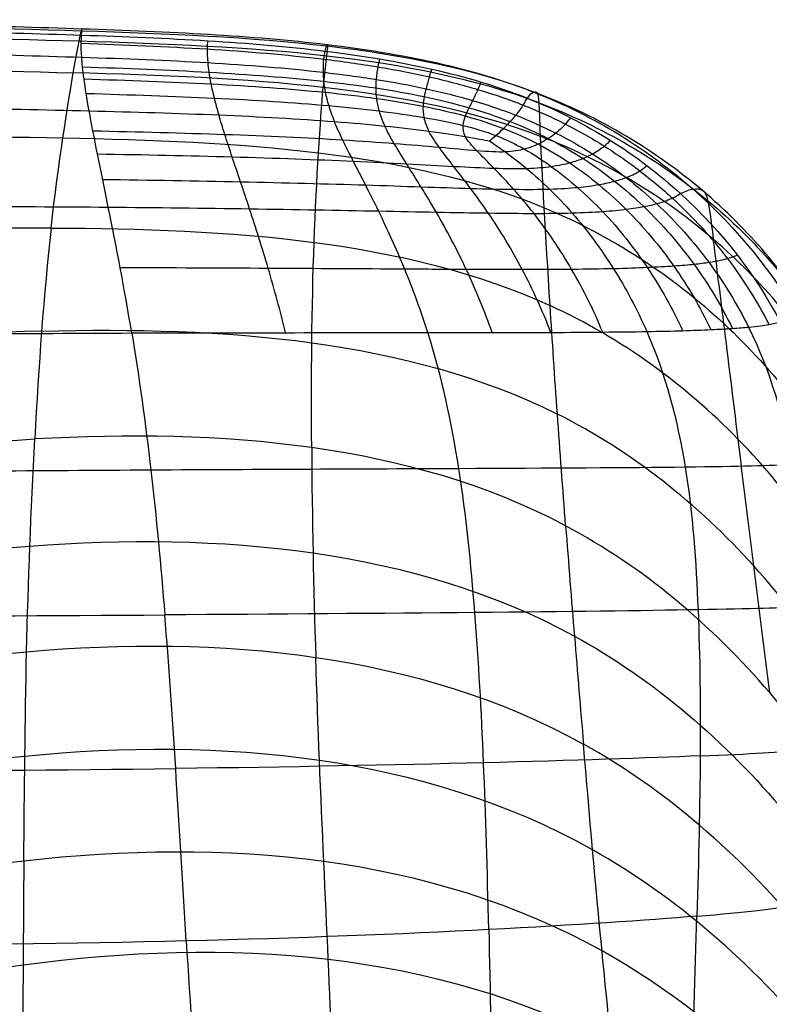
# Model space of a CAD drawing. Units: millimetres. Extents: x -33175 to -32399, y -70783 to -69983.
# Drawn here: x -32600 to -32518, y -70091 to -69983 of the extents above; entities that cross this region are included whole.
import ezdxf

# ---------------------------------------------------------------- set-up
doc = ezdxf.new("R2010")
doc.units = ezdxf.units.MM
doc.layers.add('图层 01', color=7, linetype='Continuous', true_color=0x000000)

msp = doc.modelspace()

# ---------------------------------------------------------------- linework, layer by layer
at = {"layer": '图层 01', "color": 18, "true_color": 0x000000}
for points in [[(-32655.42, -69983.02, 191.11), (-32644.42, -69983.07, 191.11), (-32622.82, -69983.25, 191.12), (-32602.67, -69983.68, 191.13), (-32593.14, -69984, 191.14)], [(-32655.47, -69983.7, 193.69), (-32644.47, -69983.75, 193.69), (-32622.82, -69983.93, 193.7), (-32602.67, -69984.37, 193.71), (-32593.17, -69984.7, 193.73)], [(-32593.21, -69984.26, 187.4), (-32612.29, -69983.66, 187.38), (-32633.37, -69983.43, 187.35), (-32655.32, -69983.31, 187.34)], [(-32594.07, -69988.82, 161.22), (-32593.47, -69985.33, 180.77), (-32593.3, -69984.65, 184.5), (-32593.21, -69984.26, 187.4)], [(-32593.17, -69984.7, 193.73), (-32593.15, -69984.25, 193.04), (-32593.12, -69983.84, 191.33), (-32593.17, -69984.07, 188.85), (-32593.21, -69984.26, 187.4)], [(-32543.29, -69991.08, 189.32), (-32557.05, -69985.83, 187.42), (-32574.13, -69984.86, 187.42), (-32593.21, -69984.26, 187.4)], [(-32593.14, -69984, 191.14), (-32583.61, -69984.32, 191.15), (-32565.61, -69985.15, 191.17), (-32550.44, -69988.29, 192.08), (-32543.72, -69990.93, 192.97)], [(-32593.45, -69985.38, 180.56), (-32612.5, -69984.81, 180.49), (-32633.35, -69984.6, 180.4), (-32655.23, -69984.5, 180.36)], [(-32592.34, -69992.98, 197.56), (-32592.84, -69990.23, 196.67), (-32593.28, -69986.54, 195.44), (-32593.2, -69985.15, 194.41), (-32593.17, -69984.7, 193.73)], [(-32593.17, -69984.7, 193.73), (-32583.67, -69985.02, 193.74), (-32565.81, -69985.88, 193.79), (-32550.92, -69989.01, 194.65), (-32544.4, -69991.6, 195.48)], [(-32655.53, -69986.16, 195.45), (-32644.52, -69986.21, 195.46), (-32622.83, -69986.37, 195.46), (-32602.65, -69986.8, 195.48), (-32593.15, -69987.12, 195.49)], [(-32543.12, -69992.11, 182.61), (-32557.13, -69986.87, 180.68), (-32574.39, -69985.94, 180.62), (-32593.45, -69985.38, 180.56)], [(-32566.26, -69985.93, 187.65), (-32566.28, -69986.27, 184.78), (-32566.44, -69986.91, 181.14), (-32566.74, -69990.43, 161.65)], [(-32566.26, -69985.93, 187.65), (-32566.24, -69985.76, 189.09), (-32566.29, -69985.57, 191.58), (-32566.45, -69986, 193.31), (-32566.55, -69986.45, 193.99)], [(-32655.41, -69988.21, 160.96), (-32633.7, -69988.24, 161.01), (-32613.16, -69988.32, 161.09), (-32594.07, -69988.82, 161.22)], [(-32596.5, -70005.8, 67.95), (-32595.71, -69998.64, 106.29), (-32594.67, -69992.32, 141.66), (-32594.07, -69988.82, 161.22)], [(-32542.97, -69995.78, 163.47), (-32557.32, -69990.28, 161.5), (-32574.97, -69989.33, 161.34), (-32594.07, -69988.82, 161.22)], [(-32567.73, -70007.37, 68.48), (-32567.48, -70000.33, 106.83), (-32567.04, -69993.94, 142.16), (-32566.74, -69990.43, 161.65)], [(-32544.4, -69991.6, 195.48), (-32544.14, -69991.2, 194.83), (-32543.68, -69990.79, 193.17), (-32543.38, -69990.93, 190.73), (-32543.29, -69991.08, 189.32)], [(-32544.4, -69991.6, 195.48), (-32537.88, -69994.2, 196.31), (-32526.66, -70001.45, 198.77), (-32519.35, -70011.1, 201.79), (-32516.73, -70016.08, 203.18)], [(-32543.72, -69990.93, 192.97), (-32537, -69993.57, 193.87), (-32525.3, -70000.96, 196.55), (-32517.47, -70010.78, 199.81), (-32514.62, -70015.83, 201.29)], [(-32512.99, -70016.04, 198.13), (-32516.03, -70010.94, 196.56), (-32524.3, -70001.08, 193.11), (-32536.4, -69993.7, 190.26), (-32543.29, -69991.08, 189.32)], [(-32542.97, -69995.78, 163.47), (-32543.05, -69993.87, 173.17), (-32543.12, -69991.67, 184.68), (-32543.19, -69991.22, 187.9), (-32543.29, -69991.08, 189.32)], [(-32655.79, -69992.33, 197.54), (-32644.73, -69992.35, 197.54), (-32622.81, -69992.43, 197.55), (-32602.15, -69992.74, 197.56), (-32592.34, -69992.98, 197.56)], [(-32543.12, -69992.11, 182.61), (-32536.12, -69994.73, 183.57), (-32523.73, -70002.13, 186.44), (-32515.19, -70012.12, 189.96), (-32512.03, -70017.34, 191.58)], [(-32587.68, -70017.28, 204.87), (-32588.48, -70012.42, 203.56), (-32590.32, -70003.02, 200.79), (-32591.85, -69995.72, 198.45), (-32592.34, -69992.98, 197.56)], [(-32656.12, -69996, 121.59), (-32634.69, -69995.86, 121.57), (-32614.51, -69995.56, 121.51), (-32595.21, -69995.94, 121.63)], [(-32595.21, -69995.94, 121.63), (-32575.92, -69996.32, 121.75), (-32557.51, -69997.38, 122.03), (-32542.56, -70003.58, 124.15)], [(-32541.92, -70014.28, 70.87), (-32542.41, -70006.61, 108.88), (-32542.8, -69999.59, 144.07), (-32542.97, -69995.78, 163.47)], [(-32511.08, -70022.49, 172.7), (-32514.32, -70016.91, 170.96), (-32523.09, -70006.31, 167.32), (-32535.79, -69998.53, 164.45), (-32542.97, -69995.78, 163.47)], [(-32525.26, -70001.7, 193.26), (-32525.51, -70001.57, 194.63), (-32526.2, -70001.47, 196.9), (-32527.14, -70001.77, 198.35), (-32527.64, -70002.05, 198.91)], [(-32525.26, -70001.7, 193.26), (-32525.01, -70001.83, 191.89), (-32524.7, -70002.25, 188.67), (-32524.36, -70004.77, 177.17), (-32524.07, -70007.01, 167.51)], [(-32590.24, -70003.55, 200.9), (-32600.82, -70003.46, 200.9), (-32622.72, -70003.43, 200.9), (-32645.22, -70003.52, 200.89), (-32656.4, -70003.55, 200.89)], [(-32542.56, -70003.58, 124.15), (-32535.09, -70006.69, 125.2), (-32521.88, -70015.46, 128.23), (-32512.79, -70027.42, 132.25), (-32509.43, -70033.71, 134.31)], [(-32596.5, -70005.8, 67.95), (-32616.1, -70005.74, 67.95), (-32635.98, -70006.84, 68.37), (-32657.09, -70007.4, 68.58)], [(-32596.5, -70005.8, 67.95), (-32597.3, -70012.97, 29.62), (-32597.87, -70020.99, -11.67), (-32598.29, -70028.87, -52.87)], [(-32596.5, -70005.8, 67.95), (-32576.9, -70005.87, 67.96), (-32557.58, -70007.1, 68.38), (-32541.92, -70014.28, 70.87)], [(-32568, -70029.81, -52.44), (-32568.05, -70022.12, -11.23), (-32567.99, -70014.42, 30.13), (-32567.73, -70007.37, 68.48)], [(-32521.35, -70028.91, 75.95), (-32521.9, -70024.4, 94.6), (-32522.98, -70015.69, 130.73), (-32523.78, -70009.25, 157.86), (-32524.07, -70007.01, 167.51)], [(-32540.22, -70038.36, -48.6), (-32540.53, -70034.3, -28.29), (-32541.14, -70026.09, 12.44), (-32541.68, -70018.11, 51.86), (-32541.92, -70014.28, 70.87)], [(-32507.27, -70048.87, 82.99), (-32510.77, -70041.73, 80.44), (-32520.27, -70028.02, 75.62), (-32534.09, -70017.87, 72.11), (-32541.92, -70014.28, 70.87)], [(-32597.54, -70017.07, 8.62), (-32577.61, -70016.56, 8.38), (-32557.46, -70017.97, 8.95), (-32541.12, -70026.15, 12.11)], [(-32597.54, -70017.07, 8.62), (-32617.47, -70017.58, 8.85), (-32637.19, -70020.01, 9.88), (-32658.05, -70021.23, 10.4)], [(-32657.27, -70017.8, 204.87), (-32645.91, -70017.73, 204.87), (-32622.56, -70017.51, 204.88), (-32599.12, -70017.32, 204.87), (-32587.68, -70017.28, 204.87)], [(-32587.68, -70017.28, 204.87), (-32586.87, -70022.13, 206.19), (-32585.5, -70032.14, 208.68), (-32584.5, -70042.7, 209.75), (-32584.06, -70048.11, 209.64)], [(-32550.16, -70047.85, 209.46), (-32550.57, -70042.52, 209.6), (-32551.63, -70031.98, 208.6), (-32553.78, -70022.01, 206.14), (-32555.29, -70017.24, 204.84)], [(-32531.34, -70017.12, 204.66), (-32529.27, -70021.86, 205.97), (-32526.68, -70031.84, 208.4), (-32525.95, -70042.31, 209.36), (-32525.74, -70047.55, 209.19)], [(-32520.22, -70016.63, 204.2), (-32517.81, -70021.49, 205.54), (-32514.92, -70031.61, 208), (-32514.38, -70042.07, 208.96), (-32514.32, -70047.25, 208.8)], [(-32504.94, -70065.1, 27.36), (-32508.6, -70057.19, 24.19), (-32518.52, -70041.8, 18.15), (-32532.95, -70030.24, 13.69), (-32541.12, -70026.15, 12.11)], [(-32540.22, -70038.36, -48.6), (-32557.17, -70029.35, -52.65), (-32578, -70027.74, -53.38), (-32598.29, -70028.87, -52.87)], [(-32659.01, -70035.77, -49.75), (-32638.33, -70033.84, -50.62), (-32618.58, -70029.99, -52.36), (-32598.29, -70028.87, -52.87)], [(-32599.18, -70052.13, -175.22), (-32599, -70044.47, -135.16), (-32598.71, -70036.74, -94.06), (-32598.29, -70028.87, -52.87)], [(-32517.9, -70056.61, -40.42), (-32518.48, -70052.09, -20.73), (-32519.65, -70042.75, 18.8), (-32520.8, -70033.42, 57.3), (-32521.35, -70028.91, 75.95)], [(-32568, -70029.81, -52.44), (-32567.96, -70037.5, -93.66), (-32567.79, -70045.18, -134.72), (-32567.55, -70052.75, -174.82)], [(-32511.58, -70031.41, 206.75), (-32512.48, -70031.49, 207.15), (-32514.23, -70031.7, 207.7), (-32521.11, -70031.89, 207.94), (-32527.14, -70031.96, 208.03)], [(-32585.59, -70032.28, 208.32), (-32597.58, -70032.35, 208.34), (-32622.32, -70032.53, 208.36), (-32646.65, -70032.71, 208.36), (-32658.22, -70032.77, 208.36)], [(-32527.14, -70031.96, 208.03), (-32533.17, -70032.03, 208.13), (-32550.41, -70032.12, 208.25), (-32573.61, -70032.21, 208.31), (-32585.59, -70032.28, 208.32)], [(-32598.83, -70040.58, -114.47), (-32578.15, -70039.03, -115.2), (-32556.76, -70040.84, -114.32), (-32539.26, -70050.43, -109.36)], [(-32540.22, -70038.36, -48.6), (-32539.91, -70042.43, -68.91), (-32539.26, -70050.47, -109.43), (-32538.6, -70058.35, -149.66), (-32538.27, -70062.25, -169.68)], [(-32502.56, -70080.95, -29.5), (-32506.38, -70072.38, -33.34), (-32516.73, -70055.6, -40.87), (-32531.74, -70042.87, -46.58), (-32540.22, -70038.36, -48.6)], [(-32660.02, -70049.51, -110.21), (-32639.46, -70047.05, -111.39), (-32619.5, -70042.13, -113.74), (-32598.83, -70040.58, -114.47)], [(-32525.74, -70047.55, 209.19), (-32537.57, -70047.76, 209.4), (-32559.58, -70047.96, 209.56), (-32584.06, -70048.11, 209.64)], [(-32525.74, -70047.55, 209.19), (-32525.31, -70058.03, 208.85), (-32525.5, -70068.52, 205.93), (-32525.86, -70081.06, 189.17)], [(-32510.41, -70046.91, 208.06), (-32511.32, -70047.04, 208.4), (-32513.06, -70047.26, 208.86), (-32519.82, -70047.45, 209.09), (-32525.74, -70047.55, 209.19)], [(-32659.06, -70048.38, 209.72), (-32635.51, -70048.33, 209.72), (-32608.54, -70048.25, 209.72), (-32584.06, -70048.11, 209.64)], [(-32581.72, -70083.77, 190.14), (-32582.56, -70070.22, 206.62), (-32583.18, -70058.92, 209.42), (-32584.06, -70048.11, 209.64)], [(-32548.63, -70082.52, 189.69), (-32548.94, -70069.44, 206.31), (-32549.32, -70058.52, 209.18), (-32550.16, -70047.85, 209.46)], [(-32599.18, -70052.13, -175.22), (-32578.09, -70050.29, -176.11), (-32556.24, -70052.26, -175.12), (-32538.27, -70062.25, -169.68)], [(-32539.26, -70050.43, -109.36), (-32530.51, -70055.22, -106.88), (-32514.96, -70068.7, -99.89), (-32504.18, -70086.48, -90.93), (-32500.21, -70095.57, -86.49)], [(-32661.1, -70062.46, -170.2), (-32640.61, -70059.62, -171.59), (-32620.27, -70053.97, -174.34), (-32599.18, -70052.13, -175.22)], [(-32599.48, -70075.03, -293.54), (-32599.42, -70067.38, -254.31), (-32599.35, -70059.79, -215.28), (-32599.18, -70052.13, -175.22)], [(-32566.67, -70075.09, -293.45), (-32567, -70067.81, -254.08), (-32567.32, -70060.33, -214.93), (-32567.55, -70052.75, -174.82)], [(-32537.27, -70073.81, -229.53), (-32555.66, -70063.47, -234.7), (-32577.85, -70061.48, -235.66), (-32599.37, -70063.58, -234.7)], [(-32536.24, -70084.86, -289.31), (-32536.94, -70077.72, -249.37), (-32537.61, -70070.06, -209.71), (-32538.27, -70062.25, -169.68)], [(-32497.95, -70109.35, -144.75), (-32502.07, -70099.81, -149.53), (-32513.24, -70081.26, -159.27), (-32529.28, -70067.25, -166.95), (-32538.27, -70062.25, -169.68)], [(-32525.5, -70063.53, 205.34), (-32519.81, -70063.3, 205.22), (-32513.38, -70062.91, 205), (-32511.86, -70062.47, 204.65), (-32511.09, -70062.2, 204.41)], [(-32599.37, -70063.58, -234.7), (-32620.9, -70065.69, -233.73), (-32641.74, -70071.89, -230.84), (-32662.22, -70075.07, -229.36)], [(-32525.5, -70063.53, 205.34), (-32536.89, -70064, 205.57), (-32558.18, -70064.6, 205.85), (-32582.87, -70064.91, 205.99)], [(-32659.59, -70065.23, 206.13), (-32635.68, -70065.23, 206.13), (-32607.57, -70065.22, 206.13), (-32582.87, -70064.91, 205.99)], [(-32536.24, -70084.86, -289.31), (-32555.03, -70074.39, -293.72), (-32577.53, -70072.55, -294.54), (-32599.48, -70075.03, -293.54)], [(-32495.83, -70122.7, -205.51), (-32500.07, -70112.76, -210.24), (-32511.59, -70093.48, -219.66), (-32528.08, -70078.97, -226.94), (-32537.27, -70073.81, -229.53)], [(-32599.48, -70075.03, -293.54), (-32621.44, -70077.51, -292.55), (-32642.84, -70084.3, -289.74), (-32663.32, -70087.93, -288.25)], [(-32599.48, -70075.03, -293.54), (-32599.54, -70082.68, -332.77), (-32599.59, -70090.38, -372.19), (-32599.64, -70096.86, -405.14)], [(-32565.75, -70095.52, -405.49), (-32566.02, -70089.46, -372.42), (-32566.35, -70082.38, -332.83), (-32566.67, -70075.09, -293.45)], [(-32525.86, -70081.06, 189.17), (-32520.4, -70080.61, 189.02), (-32514.16, -70079.87, 188.76), (-32512.66, -70079.08, 188.46), (-32511.94, -70078.58, 188.26)], [(-32525.86, -70081.06, 189.17), (-32536.78, -70081.95, 189.49), (-32557.05, -70083.17, 189.92), (-32581.72, -70083.77, 190.14)], [(-32526.5, -70122.69, 109.36), (-32526.77, -70108.19, 141.85), (-32526.23, -70093.6, 172.42), (-32525.86, -70081.06, 189.17)], [(-32599.57, -70086.38, -351.69), (-32577.19, -70083.35, -352.7), (-32554.39, -70084.86, -352.11), (-32535.21, -70095.11, -348.55)], [(-32548.63, -70082.52, 189.69), (-32548.33, -70095.61, 173.08), (-32548.1, -70110.86, 142.73), (-32547.5, -70125.88, 110.5)], [(-32581.72, -70083.77, 190.14), (-32606.38, -70084.38, 190.36), (-32635.44, -70084.38, 190.36), (-32659.7, -70084.38, 190.35)], [(-32581.72, -70083.77, 190.14), (-32580.87, -70097.33, 173.65), (-32579.81, -70113.14, 143.48), (-32578.9, -70128.6, 111.49)], [(-32534.29, -70104.24, -402.92), (-32534.56, -70101.42, -386.2), (-32535.19, -70095.3, -349.36), (-32535.9, -70088.42, -309.28), (-32536.24, -70084.86, -289.31)], [(-32493.63, -70134.98, -268.25), (-32498.02, -70124.69, -272.57), (-32509.94, -70104.86, -280.89), (-32526.85, -70090.09, -287.1), (-32536.24, -70084.86, -289.31)], [(-32664.37, -70101.25, -346.65), (-32643.88, -70096.99, -348.09), (-32621.94, -70089.42, -350.69), (-32599.57, -70086.38, -351.69)]]:
    msp.add_open_spline(points, degree=3, dxfattribs=at)
for points, knots in [([(-32579.37, -69985.32, 193.78), (-32579.4, -69985.55, 194.12), (-32579.46, -69986.12, 194.72), (-32579.43, -69987.33, 195.38), (-32579.26, -69988.72, 195.95), (-32579.04, -69990, 196.42), (-32578.69, -69991.54, 196.95), (-32578.36, -69992.77, 197.35), (-32578.16, -69993.43, 197.57)], [0, 0, 0, 0, 0.25, 0.5, 0.625, 0.75, 0.875, 1, 1, 1, 1]), ([(-32593.2, -69985.6, 194.65), (-32588.46, -69985.76, 194.66), (-32579.27, -69986.14, 194.68), (-32568.63, -69987.02, 194.82), (-32560.71, -69988.13, 195.09), (-32555.08, -69989.22, 195.38), (-32549.77, -69990.59, 195.78), (-32546.46, -69991.73, 196.13), (-32544.86, -69992.36, 196.33)], [0, 0, 0, 0, 0.25, 0.5, 0.625, 0.75, 0.875, 1, 1, 1, 1]), ([(-32593.15, -69987.12, 195.49), (-32588.39, -69987.27, 195.49), (-32579.19, -69987.64, 195.5), (-32568.63, -69988.47, 195.63), (-32560.89, -69989.51, 195.87), (-32555.43, -69990.52, 196.14), (-32550.34, -69991.8, 196.51), (-32547.18, -69992.87, 196.83), (-32545.66, -69993.47, 197.02)], [0, 0, 0, 0, 0.25, 0.5, 0.625, 0.75, 0.875, 1, 1, 1, 1]), ([(-32566.55, -69986.45, 193.99), (-32566.6, -69986.67, 194.33), (-32566.72, -69987.24, 194.92), (-32566.78, -69988.4, 195.57), (-32566.71, -69989.71, 196.11), (-32566.54, -69990.92, 196.56), (-32566.18, -69992.37, 197.06), (-32565.77, -69993.52, 197.46), (-32565.52, -69994.15, 197.67)], [0, 0, 0, 0, 0.25, 0.5, 0.625, 0.75, 0.875, 1, 1, 1, 1]), ([(-32560.55, -69987.31, 194.2), (-32560.62, -69987.53, 194.54), (-32560.77, -69988.09, 195.12), (-32560.93, -69989.21, 195.75), (-32561.02, -69990.45, 196.28), (-32560.96, -69991.59, 196.71), (-32560.69, -69992.96, 197.19), (-32560.28, -69994.05, 197.56), (-32560.01, -69994.64, 197.77)], [0, 0, 0, 0, 0.25, 0.5, 0.625, 0.75, 0.875, 1, 1, 1, 1]), ([(-32593.05, -69988.18, 195.92), (-32588.28, -69988.33, 195.93), (-32579.04, -69988.69, 195.94), (-32568.53, -69989.48, 196.05), (-32560.93, -69990.45, 196.27), (-32555.63, -69991.39, 196.52), (-32550.73, -69992.59, 196.86), (-32547.72, -69993.6, 197.17), (-32546.28, -69994.16, 197.35)], [0, 0, 0, 0, 0.25, 0.5, 0.625, 0.75, 0.875, 1, 1, 1, 1]), ([(-32554.85, -69988.43, 194.51), (-32554.94, -69988.64, 194.84), (-32555.12, -69989.19, 195.42), (-32555.41, -69990.25, 196.03), (-32555.71, -69991.41, 196.53), (-32555.85, -69992.45, 196.93), (-32555.8, -69993.68, 197.37), (-32555.46, -69994.66, 197.71), (-32555.18, -69995.21, 197.9)], [0, 0, 0, 0, 0.25, 0.5, 0.625, 0.75, 0.875, 1, 1, 1, 1]), ([(-32592.9, -69989.49, 196.4), (-32588.1, -69989.64, 196.4), (-32578.79, -69989.98, 196.41), (-32568.3, -69990.71, 196.51), (-32560.85, -69991.6, 196.71), (-32555.74, -69992.44, 196.92), (-32551.13, -69993.5, 197.23), (-32548.35, -69994.4, 197.5), (-32547.03, -69994.91, 197.66)], [0, 0, 0, 0, 0.25, 0.5, 0.625, 0.75, 0.875, 1, 1, 1, 1]), ([(-32549.46, -69989.84, 194.93), (-32549.57, -69990.05, 195.26), (-32549.79, -69990.58, 195.82), (-32550.24, -69991.57, 196.41), (-32550.8, -69992.63, 196.88), (-32551.21, -69993.53, 197.24), (-32551.55, -69994.55, 197.62), (-32551.46, -69995.34, 197.89), (-32551.2, -69995.8, 198.05)], [0, 0, 0, 0, 0.25, 0.5, 0.625, 0.75, 0.875, 1, 1, 1, 1]), ([(-32592.66, -69991.08, 196.94), (-32587.82, -69991.22, 196.94), (-32578.42, -69991.53, 196.94), (-32567.89, -69992.2, 197.03), (-32560.53, -69992.98, 197.19), (-32555.61, -69993.69, 197.37), (-32551.36, -69994.54, 197.61), (-32548.97, -69995.25, 197.82), (-32547.86, -69995.68, 197.96)], [0, 0, 0, 0, 0.25, 0.5, 0.625, 0.75, 0.875, 1, 1, 1, 1]), ([(-32548.56, -69996.28, 198.18), (-32548.4, -69996.15, 198.14), (-32547.86, -69995.7, 197.97), (-32547.01, -69994.91, 197.66), (-32546.25, -69994.15, 197.35), (-32545.43, -69993.22, 196.91), (-32544.8, -69992.3, 196.35), (-32544.53, -69991.8, 195.8), (-32544.4, -69991.6, 195.48)], [-1, -1, -1, -1, -0.875, -0.75, -0.625, -0.5, -0.25, 0, 0, 0, 0]), ([(-32544.86, -69992.36, 196.33), (-32543.26, -69992.99, 196.52), (-32540.18, -69994.38, 196.97), (-32535.92, -69996.8, 197.76), (-32532.01, -69999.53, 198.66), (-32527.28, -70003.51, 199.95), (-32522.27, -70009.05, 201.69), (-32519.25, -70013.88, 203.1), (-32517.99, -70016.34, 203.78)], [0, 0, 0, 0, 0.125, 0.25, 0.375, 0.5, 0.75, 1, 1, 1, 1]), ([(-32592.34, -69992.98, 197.56), (-32587.44, -69993.1, 197.56), (-32577.9, -69993.39, 197.56), (-32567.26, -69993.97, 197.63), (-32559.89, -69994.63, 197.76), (-32555.05, -69995.2, 197.89), (-32551.02, -69995.81, 198.05), (-32549.08, -69996.18, 198.15), (-32548.56, -69996.28, 198.18)], [-1, -1, -1, -1, -0.75, -0.5, -0.375, -0.25, -0.125, 0, 0, 0, 0]), ([(-32570.85, -70017.25, 204.86), (-32571.44, -70014.84, 204.21), (-32572.73, -70010.12, 202.86), (-32574.46, -70004.68, 201.2), (-32575.78, -70000.74, 199.96), (-32576.7, -69998.01, 199.08), (-32577.51, -69995.55, 198.27), (-32577.96, -69994.1, 197.8), (-32578.16, -69993.43, 197.57)], [0, 0, 0, 0, 0.25, 0.5, 0.625, 0.75, 0.875, 1, 1, 1, 1]), ([(-32539.68, -69993.74, 196.17), (-32539.84, -69993.92, 196.48), (-32540.16, -69994.39, 197.02), (-32540.97, -69995.21, 197.55), (-32542.08, -69996.01, 197.94), (-32543.19, -69996.63, 198.22), (-32544.62, -69997.21, 198.46), (-32545.95, -69997.45, 198.56), (-32546.81, -69997.48, 198.58)], [0, 0, 0, 0, 0.25, 0.5, 0.625, 0.75, 0.875, 1, 1, 1, 1]), ([(-32545.66, -69993.47, 197.02), (-32544.14, -69994.06, 197.21), (-32541.23, -69995.37, 197.63), (-32537.2, -69997.66, 198.37), (-32533.52, -70000.26, 199.22), (-32529.06, -70004.08, 200.46), (-32524.31, -70009.47, 202.15), (-32521.42, -70014.21, 203.54), (-32520.22, -70016.63, 204.2)], [0, 0, 0, 0, 0.125, 0.25, 0.375, 0.5, 0.75, 1, 1, 1, 1]), ([(-32555.29, -70017.24, 204.84), (-32556.05, -70014.86, 204.18), (-32557.77, -70010.2, 202.84), (-32560.19, -70004.89, 201.19), (-32562.1, -70001.09, 199.97), (-32563.45, -69998.48, 199.12), (-32564.63, -69996.15, 198.34), (-32565.26, -69994.78, 197.88), (-32565.52, -69994.15, 197.67)], [0, 0, 0, 0, 0.25, 0.5, 0.625, 0.75, 0.875, 1, 1, 1, 1]), ([(-32548.25, -70017.23, 204.81), (-32549.08, -70014.86, 204.16), (-32551.02, -70010.22, 202.81), (-32553.79, -70004.98, 201.18), (-32556.04, -70001.28, 199.98), (-32557.63, -69998.77, 199.16), (-32559.02, -69996.54, 198.41), (-32559.73, -69995.24, 197.97), (-32560.01, -69994.64, 197.77)], [0, 0, 0, 0, 0.25, 0.5, 0.625, 0.75, 0.875, 1, 1, 1, 1]), ([(-32547.03, -69994.91, 197.66), (-32545.7, -69995.42, 197.82), (-32543.19, -69996.57, 198.19), (-32539.73, -69998.63, 198.87), (-32536.52, -70001.03, 199.65), (-32532.55, -70004.64, 200.82), (-32528.19, -70009.85, 202.46), (-32525.48, -70014.52, 203.83), (-32524.35, -70016.91, 204.48)], [0, 0, 0, 0, 0.125, 0.25, 0.375, 0.5, 0.75, 1, 1, 1, 1]), ([(-32546.28, -69994.16, 197.35), (-32544.83, -69994.72, 197.52), (-32542.07, -69995.96, 197.92), (-32538.26, -69998.15, 198.64), (-32534.78, -70000.65, 199.45), (-32530.54, -70004.37, 200.66), (-32525.96, -70009.67, 202.32), (-32523.15, -70014.37, 203.7), (-32521.98, -70016.78, 204.36)], [0, 0, 0, 0, 0.125, 0.25, 0.375, 0.5, 0.75, 1, 1, 1, 1]), ([(-32546.81, -69997.48, 198.58), (-32547.66, -69997.51, 198.6), (-32549.77, -69997.39, 198.59), (-32553.9, -69997, 198.51), (-32558.85, -69996.58, 198.42), (-32566.37, -69996.05, 198.33), (-32577.23, -69995.56, 198.28), (-32586.95, -69995.31, 198.28), (-32591.93, -69995.2, 198.28)], [0, 0, 0, 0, 0.125, 0.25, 0.375, 0.5, 0.75, 1, 1, 1, 1]), ([(-32541.84, -70017.21, 204.78), (-32542.75, -70014.84, 204.12), (-32544.87, -70010.22, 202.78), (-32548, -70005.05, 201.15), (-32550.61, -70001.45, 199.99), (-32552.48, -69999.04, 199.19), (-32554.11, -69996.94, 198.49), (-32554.9, -69995.75, 198.08), (-32555.18, -69995.21, 197.9)], [0, 0, 0, 0, 0.25, 0.5, 0.625, 0.75, 0.875, 1, 1, 1, 1]), ([(-32536.17, -70017.18, 204.73), (-32537.14, -70014.81, 204.07), (-32539.45, -70010.19, 202.73), (-32542.92, -70005.06, 201.11), (-32545.89, -70001.54, 199.97), (-32548.06, -69999.23, 199.21), (-32550.03, -69997.29, 198.56), (-32550.95, -69996.26, 198.21), (-32551.2, -69995.8, 198.05)], [0, 0, 0, 0, 0.25, 0.5, 0.625, 0.75, 0.875, 1, 1, 1, 1]), ([(-32547.86, -69995.68, 197.96), (-32546.75, -69996.11, 198.09), (-32544.69, -69997.1, 198.42), (-32541.75, -69999.03, 199.05), (-32538.87, -70001.33, 199.81), (-32535.21, -70004.86, 200.95), (-32531.11, -70010.01, 202.57), (-32528.52, -70014.65, 203.93), (-32527.43, -70017.02, 204.59)], [0, 0, 0, 0, 0.125, 0.25, 0.375, 0.5, 0.75, 1, 1, 1, 1]), ([(-32548.56, -69996.28, 198.18), (-32548.2, -69996.51, 198.26), (-32546.88, -69997.39, 198.55), (-32544.47, -69999.25, 199.17), (-32541.96, -70001.51, 199.91), (-32538.64, -70005.01, 201.04), (-32534.84, -70010.12, 202.66), (-32532.38, -70014.74, 204.01), (-32531.34, -70017.12, 204.66)], [-1, -1, -1, -1, -0.875, -0.75, -0.625, -0.5, -0.25, 0, 0, 0, 0]), ([(-32535.31, -69996.21, 196.99), (-32535.49, -69996.39, 197.29), (-32535.88, -69996.82, 197.81), (-32536.86, -69997.53, 198.31), (-32538.25, -69998.21, 198.66), (-32539.69, -69998.7, 198.89), (-32541.64, -69999.12, 199.08), (-32543.41, -69999.28, 199.16), (-32544.45, -69999.32, 199.19)], [0, 0, 0, 0, 0.25, 0.5, 0.625, 0.75, 0.875, 1, 1, 1, 1]), ([(-32544.45, -69999.32, 199.19), (-32545.5, -69999.35, 199.21), (-32547.89, -69999.32, 199.24), (-32552.31, -69999.1, 199.21), (-32557.49, -69998.82, 199.17), (-32565.27, -69998.42, 199.11), (-32576.43, -69998.03, 199.09), (-32586.35, -69997.81, 199.09), (-32591.42, -69997.73, 199.09)], [0, 0, 0, 0, 0.125, 0.25, 0.375, 0.5, 0.75, 1, 1, 1, 1]), ([(-32531.29, -69999, 197.91), (-32531.51, -69999.16, 198.2), (-32531.95, -69999.54, 198.7), (-32533.11, -70000.16, 199.16), (-32534.75, -70000.7, 199.47), (-32536.46, -70001.09, 199.67), (-32538.77, -70001.41, 199.83), (-32540.8, -70001.54, 199.9), (-32541.97, -70001.57, 199.93)], [0, 0, 0, 0, 0.25, 0.5, 0.625, 0.75, 0.875, 1, 1, 1, 1]), ([(-32541.97, -70001.57, 199.93), (-32543.13, -70001.61, 199.96), (-32545.75, -70001.62, 199.99), (-32550.48, -70001.51, 200), (-32555.92, -70001.33, 200), (-32564.02, -70001.06, 199.97), (-32575.53, -70000.76, 199.96), (-32585.68, -70000.59, 199.97), (-32590.86, -70000.52, 199.97)], [0, 0, 0, 0, 0.125, 0.25, 0.375, 0.5, 0.75, 1, 1, 1, 1]), ([(-32527.64, -70002.05, 198.91), (-32527.88, -70002.19, 199.19), (-32528.39, -70002.53, 199.66), (-32529.7, -70003.05, 200.1), (-32531.56, -70003.49, 200.37), (-32533.47, -70003.79, 200.55), (-32536.03, -70004.04, 200.68), (-32538.24, -70004.15, 200.75), (-32539.49, -70004.18, 200.77)], [0, 0, 0, 0, 0.25, 0.5, 0.625, 0.75, 0.875, 1, 1, 1, 1]), ([(-32539.49, -70004.18, 200.77), (-32540.75, -70004.22, 200.8), (-32543.55, -70004.25, 200.84), (-32548.55, -70004.2, 200.88), (-32554.25, -70004.1, 200.89), (-32562.68, -70003.93, 200.9), (-32574.56, -70003.72, 200.9), (-32584.95, -70003.59, 200.9), (-32590.24, -70003.55, 200.9)], [0, 0, 0, 0, 0.125, 0.25, 0.375, 0.5, 0.75, 1, 1, 1, 1]), ([(-32521.43, -70008.78, 201.04), (-32521.74, -70008.88, 201.29), (-32522.36, -70009.14, 201.73), (-32523.92, -70009.51, 202.11), (-32526.08, -70009.79, 202.34), (-32528.27, -70009.98, 202.48), (-32531.15, -70010.14, 202.59), (-32533.6, -70010.22, 202.65), (-32534.98, -70010.26, 202.67)], [0, 0, 0, 0, 0.25, 0.5, 0.625, 0.75, 0.875, 1, 1, 1, 1]), ([(-32534.98, -70010.26, 202.67), (-32536.36, -70010.29, 202.7), (-32539.43, -70010.33, 202.74), (-32544.85, -70010.35, 202.79), (-32550.98, -70010.34, 202.82), (-32559.99, -70010.29, 202.85), (-32572.54, -70010.21, 202.87), (-32583.43, -70010.16, 202.87), (-32588.94, -70010.16, 202.87)], [0, 0, 0, 0, 0.125, 0.25, 0.375, 0.5, 0.75, 1, 1, 1, 1]), ([(-32531.34, -70017.12, 204.66), (-32529.88, -70017.09, 204.64), (-32527.29, -70017.03, 204.59), (-32524.23, -70016.91, 204.49), (-32521.88, -70016.78, 204.36), (-32519.55, -70016.59, 204.16), (-32517.83, -70016.34, 203.81), (-32517.09, -70016.16, 203.42), (-32516.73, -70016.08, 203.18)], [-1, -1, -1, -1, -0.875, -0.75, -0.625, -0.5, -0.25, 0, 0, 0, 0]), ([(-32587.68, -70017.28, 204.87), (-32581.95, -70017.26, 204.87), (-32570.64, -70017.24, 204.87), (-32557.56, -70017.24, 204.85), (-32548.14, -70017.24, 204.81), (-32541.71, -70017.22, 204.78), (-32536.02, -70017.18, 204.73), (-32532.8, -70017.14, 204.69), (-32531.34, -70017.12, 204.66)], [-1, -1, -1, -1, -0.75, -0.5, -0.375, -0.25, -0.125, 0, 0, 0, 0])]:
    msp.add_open_spline(points, degree=3, knots=knots, dxfattribs=at)

doc.saveas('drawing.dxf')
